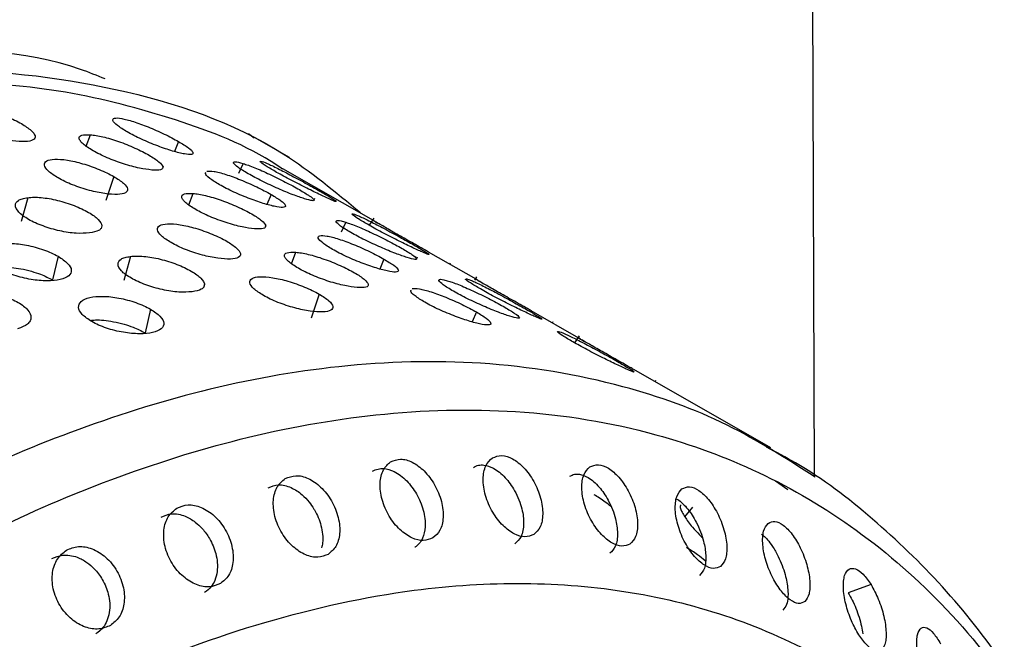
# Model space of a CAD drawing. Units: millimetres. Extents: x 632 to 6665, y 553 to 4560.
# Drawn here: x 4923 to 4947, y 2867 to 2882 of the extents above; entities that cross this region are included whole.
import ezdxf

# ---------------------------------------------------------------- set-up
doc = ezdxf.new("R2010")
doc.units = ezdxf.units.MM

msp = doc.modelspace()

# ---------------------------------------------------------------- linework, layer by layer
for p, q in [((4942.169, 2985.773), (4942.602, 2870.838)), ((4925.047, 2878.8), (4925.15, 2879.075)), ((4927.277, 2878.912), (4927.175, 2878.673)), ((4929.096, 2878.992), (4928.962, 2879.095)), ((4929.948, 2878.531), (4929.108, 2879.012)), ((4926.894, 2878.267), (4926.914, 2878.326)), ((4928.832, 2878.382), (4928.718, 2878.142)), ((4931.972, 2877.01), (4929.792, 2878.258)), ((4925.715, 2878.068), (4925.525, 2877.492)), ((4923.643, 2877.558), (4923.483, 2876.983)), ((4927.522, 2877.383), (4927.625, 2877.659)), ((4929.505, 2877.637), (4929.403, 2877.398)), ((4930.541, 2877.495), (4930.565, 2877.55)), ((4931.983, 2877.066), (4931.873, 2876.893)), ((4929.37, 2876.853), (4929.391, 2876.916)), ((4931.307, 2876.966), (4931.193, 2876.726)), ((4924.373, 2876.146), (4924.241, 2875.577)), ((4926.118, 2876.142), (4925.958, 2875.567)), ((4929.997, 2875.967), (4930.1, 2876.242)), ((4932.227, 2876.079), (4932.125, 2875.84)), ((4933.016, 2876.078), (4933.04, 2876.133)), ((4934.447, 2875.594), (4933.304, 2876.248)), ((4933.815, 2875.955), (4933.835, 2875.992)), ((4934.461, 2875.652), (4934.411, 2875.572)), ((4927.893, 2875.421), (4927.91, 2875.494)), ((4930.665, 2875.235), (4930.475, 2874.659)), ((4926.601, 2874.871), (4926.468, 2874.302)), ((4934.455, 2874.805), (4934.353, 2874.566)), ((4936.922, 2874.177), (4935.779, 2874.831)), ((4936.29, 2874.539), (4936.31, 2874.575)), ((4936.933, 2874.233), (4936.823, 2874.06)), ((4941.552, 2871.528), (4938.254, 2873.415)), ((4938.765, 2873.122), (4938.785, 2873.159)), ((4941.967, 2870.516), (4941.663, 2870.723)), ((4939.484, 2869.865), (4939.676, 2870.099)), ((4943.971, 2868.233), (4943.422, 2868.034))]:
    msp.add_line(p, q)
for points, knots in [([(4944.289, 2988.239), (4944.568, 2987.945), (4945.183, 2987.294), (4946.02, 2985.933), (4946.931, 2984.151), (4947.889, 2981.884), (4948.85, 2979.257), (4949.803, 2976.33), (4950.746, 2973.138), (4951.733, 2969.5), (4952.759, 2965.405), (4953.819, 2960.843), (4955.06, 2955.127), (4956.462, 2948.143), (4958.03, 2939.661), (4959.621, 2930.365), (4961.233, 2920.201), (4963.025, 2908.052), (4964.953, 2893.801), (4966.972, 2877.499), (4968.201, 2866.27), (4968.826, 2860.562)], [0, 0, 0, 0, 0.011445, 0.025284, 0.042448, 0.063304, 0.087198, 0.111428, 0.138047, 0.167069, 0.20098, 0.237453, 0.276498, 0.336745, 0.40161, 0.473884, 0.551219, 0.634328, 0.750203, 0.872998, 1, 1, 1, 1]), ([(4942.716, 2986.046), (4942.843, 2985.302), (4943.154, 2983.477), (4943.51, 2980.092), (4943.866, 2976.247), (4944.192, 2972.111), (4944.496, 2967.884), (4944.811, 2963.113), (4945.135, 2957.799), (4945.489, 2951.58), (4945.872, 2944.345), (4946.283, 2935.981), (4946.709, 2926.742), (4947.139, 2916.752), (4947.537, 2906.896), (4947.906, 2897.23), (4948.237, 2888.123), (4948.562, 2878.709), (4948.839, 2870.352), (4949.006, 2864.969), (4949.071, 2862.841)], [0, 0, 0, 0, 0.019542, 0.047903, 0.085114, 0.115516, 0.150237, 0.189278, 0.232639, 0.280323, 0.34113, 0.408895, 0.483619, 0.565301, 0.650836, 0.721956, 0.798738, 0.870543, 0.948824, 1, 1, 1, 1]), ([(4925.51, 2880.421), (4925.312, 2880.501), (4923.794, 2881.113), (4920.504, 2881.218), (4915.829, 2880.672), (4911.069, 2879.148), (4907.91, 2877.449), (4906.369, 2876.62)], [0, 0, 0, 0, 0.037802, 0.290828, 0.537225, 0.774304, 1, 1, 1, 1]), ([(4907.209, 2876.139), (4908.751, 2876.969), (4911.911, 2878.672), (4916.661, 2880.173), (4921.38, 2880.808), (4925.835, 2880.316), (4929.339, 2879.127), (4931.058, 2877.699), (4931.661, 2877.199)], [0, 0, 0, 0, 0.166304, 0.340995, 0.522553, 0.708995, 0.897979, 1, 1, 1, 1]), ([(4929.785, 2878.246), (4929.739, 2878.277), (4928.958, 2878.814), (4927.219, 2879.475), (4924.6, 2880.173), (4921.797, 2880.402), (4918.605, 2880.207), (4915.017, 2879.429), (4911.102, 2878.009), (4908.496, 2876.584), (4907.212, 2875.883)], [0, 0, 0, 0, 0.008145, 0.13846, 0.268791, 0.396391, 0.524006, 0.687228, 0.846002, 1, 1, 1, 1]), ([(4922.144, 2879.309), (4922.058, 2879.364), (4921.886, 2879.475), (4921.794, 2879.624), (4921.847, 2879.729), (4922.045, 2879.773), (4922.355, 2879.749), (4922.676, 2879.675), (4922.94, 2879.59), (4923.14, 2879.513), (4923.328, 2879.43), (4923.434, 2879.372), (4923.488, 2879.343)], [0, 0, 0, 0, 0.123284, 0.246312, 0.369824, 0.49261, 0.616374, 0.738955, 0.804214, 0.869447, 0.934728, 1, 1, 1, 1]), ([(4926.035, 2879.146), (4925.949, 2879.199), (4925.775, 2879.306), (4925.672, 2879.425), (4925.709, 2879.486), (4925.887, 2879.479), (4926.178, 2879.403), (4926.484, 2879.291), (4926.739, 2879.183), (4926.933, 2879.093), (4927.118, 2879.001), (4927.224, 2878.942), (4927.277, 2878.912)], [0, 0, 0, 0, 0.123279, 0.246307, 0.369822, 0.492606, 0.61637, 0.738947, 0.804218, 0.869442, 0.934723, 1, 1, 1, 1]), ([(4923.488, 2879.343), (4923.574, 2879.288), (4923.746, 2879.178), (4923.841, 2879.039), (4923.792, 2878.943), (4923.595, 2878.902), (4923.283, 2878.923), (4922.961, 2878.99), (4922.694, 2879.069), (4922.493, 2879.142), (4922.304, 2879.222), (4922.198, 2879.28), (4922.144, 2879.309)], [0, 0, 0, 0, 0.123287, 0.246309, 0.369824, 0.492608, 0.61637, 0.738951, 0.804237, 0.869443, 0.934737, 1, 1, 1, 1]), ([(4927.277, 2878.912), (4927.364, 2878.859), (4927.538, 2878.754), (4927.645, 2878.644), (4927.612, 2878.591), (4927.435, 2878.603), (4927.143, 2878.675), (4926.835, 2878.78), (4926.576, 2878.883), (4926.381, 2878.968), (4926.195, 2879.058), (4926.088, 2879.116), (4926.035, 2879.146)], [0, 0, 0, 0, 0.123282, 0.246311, 0.369822, 0.492606, 0.616366, 0.738949, 0.80423, 0.869439, 0.934731, 1, 1, 1, 1]), ([(4925.214, 2878.69), (4925.167, 2878.719), (4925.073, 2878.775), (4924.971, 2878.855), (4924.903, 2878.928), (4924.874, 2878.989), (4924.886, 2879.036), (4924.95, 2879.08), (4925.07, 2879.077), (4925.15, 2879.075)], [0, 0, 0, 0, 0.124597, 0.249228, 0.374499, 0.499857, 0.625402, 0.750975, 1, 1, 1, 1]), ([(4925.15, 2879.075), (4925.194, 2879.071), (4925.283, 2879.063), (4925.451, 2879.028), (4925.634, 2878.979), (4925.831, 2878.915), (4926.03, 2878.84), (4926.226, 2878.757), (4926.408, 2878.67), (4926.622, 2878.554), (4926.825, 2878.418), (4926.908, 2878.313), (4926.895, 2878.257), (4926.832, 2878.219), (4926.713, 2878.223), (4926.634, 2878.226)], [0, 0, 0, 0, 0.062627, 0.12525, 0.188261, 0.251215, 0.314394, 0.377471, 0.440568, 0.503605, 0.627001, 0.750445, 0.812743, 0.875541, 1, 1, 1, 1]), ([(4926.634, 2878.226), (4926.539, 2878.237), (4926.397, 2878.253), (4926.148, 2878.314), (4925.952, 2878.373), (4925.751, 2878.442), (4925.556, 2878.521), (4925.371, 2878.604), (4925.266, 2878.662), (4925.214, 2878.69)], [0, 0, 0, 0, 0.2478889, 0.3732372, 0.4984595, 0.6241315, 0.7496187, 0.8748636, 1, 1, 1, 1]), ([(4924.372, 2878.034), (4924.286, 2878.089), (4924.114, 2878.2), (4924.022, 2878.349), (4924.074, 2878.454), (4924.272, 2878.498), (4924.583, 2878.474), (4924.903, 2878.4), (4925.168, 2878.315), (4925.367, 2878.238), (4925.556, 2878.155), (4925.662, 2878.097), (4925.715, 2878.068)], [0, 0, 0, 0, 0.123283, 0.246311, 0.369827, 0.49261, 0.616369, 0.738949, 0.804216, 0.869448, 0.93472, 1, 1, 1, 1]), ([(4928.954, 2878.136), (4928.906, 2878.164), (4928.809, 2878.221), (4928.67, 2878.316), (4928.578, 2878.403), (4928.615, 2878.431), (4928.714, 2878.418), (4928.792, 2878.394), (4928.832, 2878.382)], [0, 0, 0, 0, 0.127805, 0.255656, 0.500259, 0.744797, 0.872417, 1, 1, 1, 1]), ([(4929.602, 2878.192), (4929.515, 2878.243), (4929.343, 2878.345), (4929.23, 2878.427), (4929.247, 2878.431), (4929.252, 2878.432)], [0, 0, 0, 0, 0.407633, 0.81442, 1, 1, 1, 1]), ([(4929.262, 2878.442), (4929.303, 2878.428), (4929.387, 2878.4), (4929.661, 2878.268), (4929.947, 2878.12), (4930.191, 2877.989), (4930.379, 2877.886), (4930.56, 2877.786), (4930.665, 2877.726), (4930.718, 2877.696)], [0, 0, 0, 0, 0.19484, 0.391231, 0.585747, 0.689325, 0.792816, 0.896419, 1, 1, 1, 1]), ([(4927.96, 2878.2), (4928.009, 2878.202), (4928.108, 2878.207), (4928.407, 2878.127), (4928.711, 2878.016), (4928.967, 2877.908), (4929.161, 2877.818), (4929.346, 2877.726), (4929.452, 2877.667), (4929.505, 2877.637)], [0, 0, 0, 0, 0.1948384, 0.3912344, 0.5857546, 0.6893226, 0.7928247, 0.8964285, 1, 1, 1, 1]), ([(4928.832, 2878.382), (4928.872, 2878.369), (4928.954, 2878.343), (4929.11, 2878.283), (4929.283, 2878.209), (4929.47, 2878.124), (4929.662, 2878.031), (4929.852, 2877.936), (4930.031, 2877.841), (4930.244, 2877.722), (4930.451, 2877.595), (4930.545, 2877.516), (4930.543, 2877.488), (4930.494, 2877.482), (4930.387, 2877.513), (4930.316, 2877.533)], [0, 0, 0, 0, 0.062627, 0.125247, 0.188263, 0.25121, 0.314397, 0.377468, 0.440572, 0.503598, 0.626998, 0.750443, 0.812743, 0.875542, 1, 1, 1, 1]), ([(4931.075, 2877.47), (4931.076, 2877.466), (4931.081, 2877.455), (4930.935, 2877.517), (4930.672, 2877.638), (4930.379, 2877.781), (4930.132, 2877.906), (4929.942, 2878.005), (4929.76, 2878.103), (4929.654, 2878.162), (4929.602, 2878.192)], [0, 0, 0, 0, 0.096608, 0.272626, 0.450041, 0.625776, 0.719352, 0.812839, 0.906438, 1, 1, 1, 1]), ([(4925.715, 2878.068), (4925.801, 2878.013), (4925.974, 2877.904), (4926.069, 2877.764), (4926.019, 2877.668), (4925.823, 2877.628), (4925.511, 2877.648), (4925.188, 2877.715), (4924.922, 2877.794), (4924.721, 2877.867), (4924.532, 2877.948), (4924.425, 2878.005), (4924.372, 2878.034)], [0, 0, 0, 0, 0.12328, 0.246311, 0.369826, 0.492611, 0.616372, 0.738955, 0.804235, 0.869451, 0.934736, 1, 1, 1, 1]), ([(4928.263, 2877.871), (4928.178, 2877.924), (4928.008, 2878.029), (4927.905, 2878.134), (4927.931, 2878.159), (4927.939, 2878.166)], [0, 0, 0, 0, 0.411377, 0.821889, 1, 1, 1, 1]), ([(4930.316, 2877.533), (4930.229, 2877.562), (4930.098, 2877.605), (4929.863, 2877.698), (4929.675, 2877.778), (4929.482, 2877.865), (4929.292, 2877.956), (4929.11, 2878.049), (4929.006, 2878.107), (4928.954, 2878.136)], [0, 0, 0, 0, 0.247889, 0.373228, 0.498455, 0.624119, 0.74961, 0.874853, 1, 1, 1, 1]), ([(4929.505, 2877.637), (4929.592, 2877.584), (4929.766, 2877.479), (4929.873, 2877.369), (4929.84, 2877.317), (4929.663, 2877.328), (4929.371, 2877.401), (4929.062, 2877.505), (4928.804, 2877.608), (4928.608, 2877.694), (4928.422, 2877.783), (4928.316, 2877.842), (4928.263, 2877.871)], [0, 0, 0, 0, 0.123283, 0.246312, 0.369826, 0.492611, 0.616375, 0.738956, 0.80423, 0.869447, 0.934731, 1, 1, 1, 1]), ([(4923.662, 2877.034), (4923.614, 2877.064), (4923.518, 2877.123), (4923.388, 2877.241), (4923.315, 2877.379), (4923.38, 2877.483), (4923.504, 2877.539), (4923.596, 2877.552), (4923.643, 2877.558)], [0, 0, 0, 0, 0.1277912, 0.2556527, 0.500261, 0.7447975, 0.8724234, 1, 1, 1, 1]), ([(4923.643, 2877.558), (4923.69, 2877.563), (4923.785, 2877.573), (4923.961, 2877.564), (4924.153, 2877.539), (4924.357, 2877.497), (4924.563, 2877.439), (4924.762, 2877.369), (4924.948, 2877.29), (4925.163, 2877.178), (4925.363, 2877.033), (4925.437, 2876.902), (4925.413, 2876.818), (4925.34, 2876.748), (4925.212, 2876.724), (4925.127, 2876.709)], [0, 0, 0, 0, 0.062627, 0.125251, 0.188259, 0.251215, 0.31439, 0.377475, 0.440573, 0.503604, 0.626996, 0.750445, 0.812744, 0.875541, 1, 1, 1, 1]), ([(4927.689, 2877.274), (4927.642, 2877.302), (4927.548, 2877.359), (4927.446, 2877.439), (4927.378, 2877.511), (4927.349, 2877.573), (4927.361, 2877.62), (4927.425, 2877.664), (4927.545, 2877.661), (4927.625, 2877.659)], [0, 0, 0, 0, 0.1245806, 0.2492132, 0.3744851, 0.4998441, 0.6254009, 0.7509751, 1, 1, 1, 1]), ([(4927.625, 2877.659), (4927.669, 2877.655), (4927.758, 2877.647), (4927.926, 2877.612), (4928.109, 2877.562), (4928.306, 2877.498), (4928.505, 2877.423), (4928.701, 2877.34), (4928.883, 2877.253), (4929.098, 2877.138), (4929.3, 2877.002), (4929.383, 2876.897), (4929.37, 2876.841), (4929.307, 2876.803), (4929.188, 2876.807), (4929.109, 2876.809)], [0, 0, 0, 0, 0.062626, 0.12525, 0.188264, 0.251213, 0.314392, 0.377477, 0.440573, 0.503601, 0.626997, 0.750449, 0.812747, 0.875541, 1, 1, 1, 1]), ([(4930.718, 2877.696), (4930.808, 2877.644), (4930.987, 2877.54), (4931.05, 2877.496), (4931.081, 2877.475)], [0, 0, 0, 0, 0.500493, 1, 1, 1, 1]), ([(4929.109, 2876.809), (4929.014, 2876.82), (4928.872, 2876.836), (4928.624, 2876.898), (4928.427, 2876.956), (4928.226, 2877.026), (4928.031, 2877.104), (4927.846, 2877.188), (4927.742, 2877.245), (4927.689, 2877.274)], [0, 0, 0, 0, 0.247884, 0.373239, 0.498449, 0.624134, 0.749604, 0.874847, 1, 1, 1, 1]), ([(4925.127, 2876.709), (4925.026, 2876.702), (4924.875, 2876.691), (4924.616, 2876.72), (4924.413, 2876.757), (4924.207, 2876.809), (4924.007, 2876.875), (4923.82, 2876.95), (4923.715, 2877.006), (4923.662, 2877.034)], [0, 0, 0, 0, 0.247883, 0.373239, 0.498446, 0.624143, 0.749611, 0.874857, 1, 1, 1, 1]), ([(4931.429, 2876.719), (4931.381, 2876.748), (4931.284, 2876.805), (4931.145, 2876.9), (4931.053, 2876.987), (4931.091, 2877.015), (4931.189, 2877.001), (4931.267, 2876.978), (4931.307, 2876.966)], [0, 0, 0, 0, 0.1278048, 0.2556531, 0.500269, 0.7447951, 0.872424, 1, 1, 1, 1]), ([(4931.829, 2876.918), (4931.742, 2876.969), (4931.567, 2877.072), (4931.45, 2877.161), (4931.466, 2877.18), (4931.621, 2877.121), (4931.887, 2876.995), (4932.175, 2876.846), (4932.419, 2876.714), (4932.607, 2876.611), (4932.787, 2876.511), (4932.893, 2876.451), (4932.946, 2876.421)], [0, 0, 0, 0, 0.123281, 0.246309, 0.36982, 0.492604, 0.616367, 0.738948, 0.80422, 0.869446, 0.934726, 1, 1, 1, 1]), ([(4932.334, 2876.798), (4932.287, 2876.825), (4932.191, 2876.88), (4932.082, 2876.943), (4932.002, 2876.991), (4931.958, 2877.017), (4931.949, 2877.023), (4931.984, 2877.003), (4932.079, 2876.947), (4932.142, 2876.91)], [0, 0, 0, 0, 0.124593, 0.249209, 0.374506, 0.49984, 0.625404, 0.750973, 1, 1, 1, 1]), ([(4927.095, 2876.476), (4927.009, 2876.531), (4926.837, 2876.642), (4926.744, 2876.791), (4926.797, 2876.896), (4926.995, 2876.94), (4927.306, 2876.916), (4927.626, 2876.842), (4927.89, 2876.757), (4928.09, 2876.68), (4928.278, 2876.597), (4928.385, 2876.539), (4928.438, 2876.51)], [0, 0, 0, 0, 0.123284, 0.2463127, 0.3698272, 0.492611, 0.6163741, 0.7389552, 0.8042155, 0.8694479, 0.9347286, 1, 1, 1, 1]), ([(4931.307, 2876.966), (4931.347, 2876.953), (4931.429, 2876.927), (4931.585, 2876.866), (4931.758, 2876.793), (4931.945, 2876.707), (4932.137, 2876.615), (4932.327, 2876.519), (4932.506, 2876.424), (4932.719, 2876.306), (4932.926, 2876.178), (4933.02, 2876.099), (4933.018, 2876.071), (4932.969, 2876.066), (4932.862, 2876.096), (4932.791, 2876.117)], [0, 0, 0, 0, 0.062626, 0.125252, 0.188261, 0.251216, 0.314394, 0.377473, 0.440569, 0.503604, 0.626995, 0.750448, 0.812743, 0.875542, 1, 1, 1, 1]), ([(4932.946, 2876.421), (4933.034, 2876.37), (4933.209, 2876.268), (4933.331, 2876.188), (4933.319, 2876.178), (4933.166, 2876.24), (4932.898, 2876.364), (4932.607, 2876.506), (4932.36, 2876.631), (4932.17, 2876.73), (4931.988, 2876.828), (4931.882, 2876.888), (4931.829, 2876.918)], [0, 0, 0, 0, 0.123283, 0.246309, 0.369825, 0.492607, 0.616369, 0.738948, 0.804223, 0.869443, 0.934726, 1, 1, 1, 1]), ([(4933.304, 2876.248), (4933.273, 2876.265), (4933.189, 2876.313), (4933.034, 2876.401), (4932.851, 2876.505), (4932.667, 2876.609), (4932.49, 2876.709), (4932.386, 2876.769), (4932.334, 2876.798)], [0, 0, 0, 0, 0.104347, 0.283301, 0.462869, 0.642182, 0.821151, 1, 1, 1, 1]), ([(4930.985, 2876.313), (4930.899, 2876.367), (4930.725, 2876.474), (4930.622, 2876.592), (4930.659, 2876.653), (4930.837, 2876.646), (4931.128, 2876.57), (4931.434, 2876.458), (4931.689, 2876.35), (4931.883, 2876.26), (4932.068, 2876.168), (4932.174, 2876.109), (4932.227, 2876.079)], [0, 0, 0, 0, 0.123287, 0.246307, 0.369823, 0.492605, 0.616366, 0.738947, 0.804218, 0.869444, 0.934723, 1, 1, 1, 1]), ([(4932.791, 2876.117), (4932.704, 2876.145), (4932.573, 2876.188), (4932.338, 2876.282), (4932.15, 2876.362), (4931.957, 2876.449), (4931.767, 2876.54), (4931.585, 2876.632), (4931.481, 2876.69), (4931.429, 2876.719)], [0, 0, 0, 0, 0.247888, 0.373236, 0.498454, 0.624132, 0.749608, 0.874852, 1, 1, 1, 1]), ([(4922.955, 2875.845), (4922.869, 2875.903), (4922.698, 2876.018), (4922.614, 2876.196), (4922.678, 2876.344), (4922.891, 2876.44), (4923.216, 2876.468), (4923.547, 2876.431), (4923.819, 2876.369), (4924.022, 2876.306), (4924.213, 2876.231), (4924.32, 2876.175), (4924.373, 2876.146)], [0, 0, 0, 0, 0.12328, 0.246308, 0.369827, 0.49261, 0.616372, 0.738954, 0.804217, 0.86945, 0.934724, 1, 1, 1, 1]), ([(4928.438, 2876.51), (4928.524, 2876.455), (4928.696, 2876.346), (4928.791, 2876.206), (4928.742, 2876.11), (4928.545, 2876.07), (4928.233, 2876.09), (4927.911, 2876.157), (4927.644, 2876.236), (4927.444, 2876.309), (4927.254, 2876.39), (4927.148, 2876.447), (4927.095, 2876.476)], [0, 0, 0, 0, 0.123288, 0.24631, 0.369826, 0.49261, 0.616373, 0.738951, 0.804236, 0.869443, 0.934737, 1, 1, 1, 1]), ([(4932.227, 2876.079), (4932.314, 2876.026), (4932.488, 2875.921), (4932.595, 2875.811), (4932.562, 2875.759), (4932.386, 2875.77), (4932.093, 2875.843), (4931.785, 2875.947), (4931.527, 2876.05), (4931.331, 2876.136), (4931.145, 2876.225), (4931.039, 2876.284), (4930.985, 2876.313)], [0, 0, 0, 0, 0.123283, 0.246305, 0.369821, 0.492606, 0.616366, 0.73895, 0.80423, 0.869447, 0.934731, 1, 1, 1, 1]), ([(4924.373, 2876.146), (4924.459, 2876.089), (4924.63, 2875.976), (4924.716, 2875.806), (4924.654, 2875.667), (4924.442, 2875.575), (4924.116, 2875.544), (4923.784, 2875.573), (4923.511, 2875.629), (4923.307, 2875.688), (4923.115, 2875.76), (4923.008, 2875.817), (4922.955, 2875.845)], [0, 0, 0, 0, 0.1232839, 0.2463127, 0.3698265, 0.4926105, 0.6163699, 0.7389552, 0.8042398, 0.8694465, 0.934742, 1, 1, 1, 1]), ([(4926.138, 2875.618), (4926.09, 2875.647), (4925.993, 2875.706), (4925.863, 2875.824), (4925.79, 2875.963), (4925.855, 2876.067), (4925.979, 2876.122), (4926.072, 2876.135), (4926.118, 2876.142)], [0, 0, 0, 0, 0.127809, 0.255653, 0.500261, 0.744798, 0.872423, 1, 1, 1, 1]), ([(4926.118, 2876.142), (4926.165, 2876.147), (4926.26, 2876.157), (4926.437, 2876.148), (4926.628, 2876.123), (4926.832, 2876.08), (4927.038, 2876.023), (4927.237, 2875.953), (4927.423, 2875.874), (4927.638, 2875.762), (4927.838, 2875.616), (4927.912, 2875.485), (4927.888, 2875.401), (4927.815, 2875.331), (4927.687, 2875.308), (4927.602, 2875.293)], [0, 0, 0, 0, 0.0626261, 0.1252519, 0.1882601, 0.2512104, 0.3143857, 0.3774701, 0.4405678, 0.503599, 0.6269989, 0.7504477, 0.8127467, 0.875543, 1, 1, 1, 1]), ([(4930.164, 2875.858), (4930.117, 2875.886), (4930.023, 2875.942), (4929.921, 2876.022), (4929.853, 2876.095), (4929.824, 2876.156), (4929.836, 2876.204), (4929.9, 2876.247), (4930.02, 2876.244), (4930.1, 2876.242)], [0, 0, 0, 0, 0.124597, 0.249229, 0.374501, 0.499857, 0.625401, 0.750974, 1, 1, 1, 1]), ([(4930.1, 2876.242), (4930.144, 2876.238), (4930.233, 2876.23), (4930.401, 2876.195), (4930.585, 2876.146), (4930.781, 2876.082), (4930.981, 2876.007), (4931.176, 2875.924), (4931.359, 2875.837), (4931.573, 2875.722), (4931.775, 2875.585), (4931.858, 2875.48), (4931.845, 2875.424), (4931.782, 2875.387), (4931.663, 2875.391), (4931.584, 2875.393)], [0, 0, 0, 0, 0.062629, 0.125253, 0.188261, 0.251215, 0.314395, 0.377472, 0.440568, 0.503597, 0.626993, 0.750443, 0.812741, 0.875541, 1, 1, 1, 1]), ([(4922.917, 2875.874), (4922.96, 2875.88), (4923.055, 2875.893), (4923.251, 2875.88), (4923.484, 2875.848), (4923.726, 2875.79), (4923.995, 2875.702), (4924.148, 2875.624), (4924.241, 2875.577)], [0, 0, 0, 0, 0.114735, 0.260912, 0.423692, 0.602363, 0.758853, 1, 1, 1, 1]), ([(4931.584, 2875.393), (4931.489, 2875.404), (4931.347, 2875.42), (4931.099, 2875.482), (4930.902, 2875.54), (4930.701, 2875.61), (4930.506, 2875.688), (4930.321, 2875.772), (4930.217, 2875.829), (4930.164, 2875.858)], [0, 0, 0, 0, 0.247889, 0.373238, 0.49846, 0.624132, 0.749618, 0.874863, 1, 1, 1, 1]), ([(4927.602, 2875.293), (4927.501, 2875.285), (4927.35, 2875.274), (4927.091, 2875.304), (4926.888, 2875.341), (4926.682, 2875.393), (4926.482, 2875.458), (4926.295, 2875.534), (4926.19, 2875.59), (4926.138, 2875.618)], [0, 0, 0, 0, 0.247887, 0.373245, 0.498454, 0.62414, 0.749623, 0.874873, 1, 1, 1, 1]), ([(4929.322, 2875.201), (4929.236, 2875.257), (4929.064, 2875.368), (4928.972, 2875.516), (4929.024, 2875.621), (4929.223, 2875.665), (4929.533, 2875.641), (4929.853, 2875.567), (4930.118, 2875.482), (4930.317, 2875.406), (4930.506, 2875.322), (4930.612, 2875.264), (4930.665, 2875.235)], [0, 0, 0, 0, 0.123284, 0.246304, 0.369821, 0.492605, 0.616366, 0.738948, 0.804214, 0.869438, 0.93472, 1, 1, 1, 1]), ([(4933.904, 2875.303), (4933.856, 2875.332), (4933.759, 2875.388), (4933.62, 2875.484), (4933.528, 2875.571), (4933.566, 2875.599), (4933.664, 2875.585), (4933.742, 2875.561), (4933.782, 2875.55)], [0, 0, 0, 0, 0.127806, 0.255655, 0.500259, 0.744796, 0.872422, 1, 1, 1, 1]), ([(4934.552, 2875.36), (4934.466, 2875.41), (4934.294, 2875.512), (4934.18, 2875.594), (4934.197, 2875.598), (4934.202, 2875.599)], [0, 0, 0, 0, 0.407654, 0.814433, 1, 1, 1, 1]), ([(4934.212, 2875.609), (4934.254, 2875.595), (4934.337, 2875.567), (4934.611, 2875.436), (4934.897, 2875.288), (4935.142, 2875.156), (4935.329, 2875.053), (4935.51, 2874.953), (4935.616, 2874.893), (4935.668, 2874.863)], [0, 0, 0, 0, 0.194841, 0.391236, 0.585761, 0.689339, 0.792829, 0.896433, 1, 1, 1, 1]), ([(4934.809, 2875.382), (4934.762, 2875.409), (4934.667, 2875.464), (4934.557, 2875.527), (4934.477, 2875.574), (4934.433, 2875.601), (4934.424, 2875.607), (4934.46, 2875.587), (4934.554, 2875.531), (4934.617, 2875.493)], [0, 0, 0, 0, 0.12461, 0.249225, 0.374505, 0.499852, 0.625415, 0.750981, 1, 1, 1, 1]), ([(4932.91, 2875.367), (4932.96, 2875.37), (4933.059, 2875.374), (4933.358, 2875.295), (4933.661, 2875.184), (4933.917, 2875.075), (4934.111, 2874.985), (4934.296, 2874.893), (4934.402, 2874.834), (4934.455, 2874.805)], [0, 0, 0, 0, 0.194842, 0.391237, 0.585757, 0.689322, 0.792824, 0.896415, 1, 1, 1, 1]), ([(4933.782, 2875.55), (4933.822, 2875.537), (4933.904, 2875.511), (4934.06, 2875.45), (4934.233, 2875.376), (4934.42, 2875.291), (4934.612, 2875.199), (4934.802, 2875.103), (4934.981, 2875.008), (4935.194, 2874.889), (4935.401, 2874.762), (4935.495, 2874.683), (4935.494, 2874.655), (4935.444, 2874.649), (4935.337, 2874.68), (4935.266, 2874.7)], [0, 0, 0, 0, 0.062626, 0.125252, 0.188267, 0.251214, 0.314399, 0.377471, 0.440575, 0.5036, 0.626992, 0.750443, 0.812737, 0.875543, 1, 1, 1, 1]), ([(4935.668, 2874.863), (4935.756, 2874.812), (4935.932, 2874.71), (4936.054, 2874.63), (4936.041, 2874.62), (4935.889, 2874.682), (4935.621, 2874.806), (4935.33, 2874.948), (4935.082, 2875.073), (4934.892, 2875.172), (4934.71, 2875.27), (4934.605, 2875.33), (4934.552, 2875.36)], [0, 0, 0, 0, 0.123285, 0.246311, 0.369829, 0.492613, 0.616374, 0.738953, 0.804231, 0.869452, 0.934734, 1, 1, 1, 1]), ([(4935.779, 2874.831), (4935.748, 2874.849), (4935.664, 2874.897), (4935.51, 2874.985), (4935.326, 2875.089), (4935.142, 2875.193), (4934.965, 2875.293), (4934.861, 2875.352), (4934.809, 2875.382)], [0, 0, 0, 0, 0.104356, 0.283297, 0.462862, 0.642203, 0.821174, 1, 1, 1, 1]), ([(4921.913, 2875.25), (4921.963, 2875.264), (4922.062, 2875.291), (4922.244, 2875.309), (4922.442, 2875.308), (4922.651, 2875.286), (4922.861, 2875.246), (4923.063, 2875.189), (4923.251, 2875.118), (4923.467, 2875.01), (4923.664, 2874.854), (4923.732, 2874.698), (4923.702, 2874.586), (4923.62, 2874.484), (4923.486, 2874.434), (4923.397, 2874.401)], [0, 0, 0, 0, 0.062627, 0.1252522, 0.1882581, 0.2512116, 0.3143819, 0.3774681, 0.4405667, 0.5036014, 0.6269953, 0.7504474, 0.812748, 0.8755425, 1, 1, 1, 1]), ([(4925.182, 2874.571), (4925.097, 2874.628), (4924.926, 2874.743), (4924.842, 2874.921), (4924.906, 2875.069), (4925.118, 2875.165), (4925.444, 2875.193), (4925.775, 2875.157), (4926.046, 2875.095), (4926.25, 2875.032), (4926.441, 2874.957), (4926.547, 2874.9), (4926.601, 2874.871)], [0, 0, 0, 0, 0.1232794, 0.2463068, 0.3698197, 0.492604, 0.616366, 0.7389456, 0.8042079, 0.8694416, 0.9347158, 1, 1, 1, 1]), ([(4930.665, 2875.235), (4930.752, 2875.18), (4930.924, 2875.071), (4931.019, 2874.931), (4930.969, 2874.835), (4930.773, 2874.795), (4930.461, 2874.815), (4930.139, 2874.883), (4929.872, 2874.962), (4929.671, 2875.034), (4929.482, 2875.115), (4929.375, 2875.172), (4929.322, 2875.201)], [0, 0, 0, 0, 0.123279, 0.246309, 0.36982, 0.492605, 0.616367, 0.738949, 0.804236, 0.869442, 0.934727, 1, 1, 1, 1]), ([(4933.213, 2875.038), (4933.128, 2875.091), (4932.958, 2875.197), (4932.855, 2875.301), (4932.881, 2875.326), (4932.889, 2875.333)], [0, 0, 0, 0, 0.411363, 0.821889, 1, 1, 1, 1]), ([(4935.266, 2874.7), (4935.179, 2874.729), (4935.048, 2874.772), (4934.813, 2874.866), (4934.625, 2874.945), (4934.432, 2875.032), (4934.242, 2875.124), (4934.06, 2875.216), (4933.956, 2875.274), (4933.904, 2875.303)], [0, 0, 0, 0, 0.2478839, 0.3732278, 0.4984554, 0.6241195, 0.7496103, 0.8748525, 1, 1, 1, 1]), ([(4926.601, 2874.871), (4926.686, 2874.815), (4926.857, 2874.701), (4926.944, 2874.531), (4926.882, 2874.392), (4926.67, 2874.3), (4926.344, 2874.269), (4926.011, 2874.299), (4925.738, 2874.354), (4925.534, 2874.414), (4925.343, 2874.486), (4925.236, 2874.542), (4925.182, 2874.571)], [0, 0, 0, 0, 0.123283, 0.246304, 0.369823, 0.492607, 0.616369, 0.738949, 0.80424, 0.869446, 0.934733, 1, 1, 1, 1]), ([(4934.455, 2874.805), (4934.542, 2874.752), (4934.716, 2874.646), (4934.823, 2874.537), (4934.79, 2874.484), (4934.613, 2874.495), (4934.321, 2874.568), (4934.012, 2874.673), (4933.754, 2874.775), (4933.558, 2874.861), (4933.372, 2874.95), (4933.266, 2875.009), (4933.213, 2875.038)], [0, 0, 0, 0, 0.123281, 0.24631, 0.369826, 0.492608, 0.616369, 0.73895, 0.80423, 0.869439, 0.934731, 1, 1, 1, 1]), ([(4925.145, 2874.599), (4925.187, 2874.605), (4925.283, 2874.618), (4925.479, 2874.605), (4925.711, 2874.573), (4925.953, 2874.515), (4926.223, 2874.427), (4926.376, 2874.349), (4926.468, 2874.302)], [0, 0, 0, 0, 0.1147374, 0.2609094, 0.423678, 0.6023454, 0.758836, 1, 1, 1, 1]), ([(4936.779, 2874.085), (4936.692, 2874.136), (4936.517, 2874.24), (4936.4, 2874.328), (4936.416, 2874.347), (4936.571, 2874.289), (4936.837, 2874.162), (4937.125, 2874.013), (4937.369, 2873.882), (4937.557, 2873.779), (4937.738, 2873.678), (4937.843, 2873.618), (4937.896, 2873.588)], [0, 0, 0, 0, 0.1232817, 0.2463074, 0.3698235, 0.4926083, 0.6163681, 0.7389478, 0.80422, 0.869446, 0.9347258, 1, 1, 1, 1]), ([(4937.284, 2873.965), (4937.237, 2873.993), (4937.142, 2874.047), (4937.032, 2874.111), (4936.952, 2874.158), (4936.908, 2874.185), (4936.9, 2874.19), (4936.935, 2874.17), (4937.029, 2874.114), (4937.092, 2874.077)], [0, 0, 0, 0, 0.124592, 0.249224, 0.374504, 0.49985, 0.625408, 0.750975, 1, 1, 1, 1]), ([(4938.253, 2873.363), (4938.254, 2873.359), (4938.258, 2873.348), (4938.112, 2873.409), (4937.85, 2873.53), (4937.557, 2873.673), (4937.31, 2873.798), (4937.12, 2873.897), (4936.938, 2873.995), (4936.832, 2874.055), (4936.779, 2874.085)], [0, 0, 0, 0, 0.096608, 0.272626, 0.450042, 0.625776, 0.719342, 0.812839, 0.906425, 1, 1, 1, 1]), ([(4938.254, 2873.415), (4938.223, 2873.433), (4938.139, 2873.481), (4937.985, 2873.568), (4937.801, 2873.672), (4937.617, 2873.776), (4937.44, 2873.877), (4937.336, 2873.936), (4937.284, 2873.965)], [0, 0, 0, 0, 0.104366, 0.283305, 0.462867, 0.642206, 0.821152, 1, 1, 1, 1]), ([(4942.619, 2870.825), (4941.927, 2871.269), (4940.49, 2872.191), (4937.801, 2873.144), (4934.682, 2873.669), (4931.253, 2873.584), (4927.927, 2872.988), (4924.762, 2871.99), (4921.795, 2870.728), (4919.887, 2869.663), (4918.973, 2869.153)], [0, 0, 0, 0, 0.1131351, 0.2349704, 0.3881303, 0.5306087, 0.662567, 0.7844023, 0.8966666, 1, 1, 1, 1]), ([(4937.896, 2873.588), (4937.986, 2873.536), (4938.165, 2873.432), (4938.228, 2873.389), (4938.259, 2873.367)], [0, 0, 0, 0, 0.500523, 1, 1, 1, 1]), ([(4920.028, 2868.051), (4920.93, 2868.554), (4922.812, 2869.604), (4925.738, 2870.849), (4928.859, 2871.833), (4932.14, 2872.421), (4935.52, 2872.503), (4938.602, 2871.995), (4941.333, 2870.988), (4943.692, 2869.595), (4945.867, 2867.689), (4947.778, 2865.241), (4949.391, 2862.294), (4950.122, 2859.945), (4950.49, 2858.761)], [0, 0, 0, 0, 0.065787, 0.13726, 0.214827, 0.298838, 0.389547, 0.487056, 0.564622, 0.645823, 0.73042, 0.818072, 0.908331, 1, 1, 1, 1]), ([(4950.397, 2859.22), (4950.134, 2860.081), (4949.605, 2861.814), (4948.52, 2864.168), (4947.228, 2866.317), (4945.73, 2868.219), (4944.033, 2869.84), (4942.6, 2870.95), (4941.686, 2871.422), (4941.453, 2871.543)], [0, 0, 0, 0, 0.15858, 0.318857, 0.478038, 0.635786, 0.791965, 0.946743, 1, 1, 1, 1]), ([(4934.844, 2871.287), (4934.916, 2871.316), (4935.059, 2871.373), (4935.332, 2871.284), (4935.561, 2871.103), (4935.728, 2870.901), (4935.842, 2870.721), (4935.937, 2870.525), (4936.007, 2870.32), (4936.049, 2870.118), (4936.063, 2869.871), (4936.015, 2869.605), (4935.898, 2869.495), (4935.841, 2869.442)], [0, 0, 0, 0, 0.118608, 0.237984, 0.360761, 0.425085, 0.489475, 0.556113, 0.622613, 0.688867, 0.75485, 0.880861, 1, 1, 1, 1]), ([(4933.41, 2869.359), (4933.335, 2869.329), (4933.185, 2869.269), (4932.897, 2869.344), (4932.653, 2869.511), (4932.473, 2869.706), (4932.351, 2869.882), (4932.249, 2870.078), (4932.177, 2870.284), (4932.136, 2870.489), (4932.128, 2870.741), (4932.191, 2871.018), (4932.324, 2871.136), (4932.389, 2871.193)], [0, 0, 0, 0, 0.1153648, 0.2322, 0.3542605, 0.4190431, 0.4841672, 0.5512576, 0.6187043, 0.6848822, 0.7512974, 0.8781282, 1, 1, 1, 1]), ([(4932.389, 2871.193), (4932.467, 2871.224), (4932.622, 2871.286), (4932.915, 2871.202), (4933.157, 2871.024), (4933.333, 2870.822), (4933.451, 2870.642), (4933.547, 2870.446), (4933.616, 2870.241), (4933.654, 2870.038), (4933.661, 2869.792), (4933.6, 2869.527), (4933.472, 2869.414), (4933.41, 2869.359)], [0, 0, 0, 0, 0.118477, 0.238287, 0.362008, 0.426928, 0.49188, 0.55881, 0.62555, 0.691479, 0.757101, 0.881832, 1, 1, 1, 1]), ([(4934.384, 2871.06), (4934.424, 2871.08), (4934.5, 2871.118), (4934.662, 2871.122), (4934.837, 2871.065), (4935.013, 2870.946), (4935.193, 2870.777), (4935.359, 2870.546), (4935.485, 2870.28), (4935.574, 2870.007), (4935.606, 2869.748), (4935.582, 2869.533), (4935.525, 2869.347), (4935.438, 2869.267), (4935.381, 2869.215)], [0, 0, 0, 0, 0.068295, 0.132105, 0.237452, 0.303219, 0.367877, 0.488624, 0.563285, 0.634245, 0.754486, 0.819143, 0.88241, 1, 1, 1, 1]), ([(4935.841, 2869.442), (4935.772, 2869.414), (4935.634, 2869.359), (4935.366, 2869.44), (4935.136, 2869.61), (4934.964, 2869.805), (4934.846, 2869.981), (4934.746, 2870.176), (4934.672, 2870.382), (4934.627, 2870.587), (4934.615, 2870.779), (4934.633, 2870.952), (4934.692, 2871.146), (4934.784, 2871.232), (4934.844, 2871.287)], [0, 0, 0, 0, 0.1156972, 0.2320452, 0.3529251, 0.4170377, 0.4814873, 0.5483289, 0.6155357, 0.6820532, 0.7488258, 0.8128906, 0.8773848, 1, 1, 1, 1]), ([(4938.158, 2869.212), (4938.096, 2869.186), (4937.971, 2869.134), (4937.722, 2869.222), (4937.462, 2869.43), (4937.262, 2869.704), (4937.134, 2869.96), (4937.059, 2870.166), (4937.011, 2870.371), (4936.993, 2870.564), (4937.005, 2870.737), (4937.054, 2870.932), (4937.137, 2871.015), (4937.191, 2871.07)], [0, 0, 0, 0, 0.11635, 0.232501, 0.352421, 0.479072, 0.545622, 0.612541, 0.679404, 0.746527, 0.811225, 0.876365, 1, 1, 1, 1]), ([(4937.191, 2871.07), (4937.256, 2871.097), (4937.387, 2871.151), (4937.64, 2871.056), (4937.898, 2870.835), (4938.092, 2870.554), (4938.214, 2870.296), (4938.284, 2870.091), (4938.329, 2869.888), (4938.346, 2869.699), (4938.335, 2869.531), (4938.288, 2869.345), (4938.21, 2869.265), (4938.158, 2869.212)], [0, 0, 0, 0, 0.118864, 0.237902, 0.359789, 0.486663, 0.5529, 0.619052, 0.685537, 0.751776, 0.815682, 0.879732, 1, 1, 1, 1]), ([(4929.846, 2870.789), (4929.929, 2870.822), (4930.096, 2870.888), (4930.406, 2870.811), (4930.662, 2870.636), (4930.845, 2870.434), (4930.966, 2870.254), (4931.063, 2870.057), (4931.129, 2869.852), (4931.163, 2869.649), (4931.162, 2869.403), (4931.09, 2869.137), (4930.952, 2869.02), (4930.884, 2868.963)], [0, 0, 0, 0, 0.118455, 0.238792, 0.363514, 0.429003, 0.494464, 0.561567, 0.628461, 0.693962, 0.759164, 0.882655, 1, 1, 1, 1]), ([(4931.955, 2870.967), (4931.997, 2870.988), (4932.079, 2871.027), (4932.253, 2871.037), (4932.442, 2870.984), (4932.63, 2870.867), (4932.82, 2870.699), (4932.985, 2870.479), (4933.108, 2870.231), (4933.178, 2870.029), (4933.219, 2869.821), (4933.227, 2869.583), (4933.18, 2869.37), (4933.089, 2869.226), (4933.02, 2869.163), (4932.986, 2869.139), (4932.976, 2869.133), (4932.975, 2869.133)], [0, 0, 0, 0, 0.066831, 0.130084, 0.237593, 0.303985, 0.369226, 0.490877, 0.553547, 0.619591, 0.687891, 0.756951, 0.864733, 0.939443, 0.983452, 0.998315, 1, 1, 1, 1]), ([(4936.706, 2870.845), (4936.743, 2870.864), (4936.813, 2870.901), (4936.963, 2870.9), (4937.125, 2870.84), (4937.287, 2870.719), (4937.455, 2870.55), (4937.615, 2870.316), (4937.74, 2870.047), (4937.828, 2869.773), (4937.864, 2869.516), (4937.85, 2869.304), (4937.804, 2869.118), (4937.725, 2869.039), (4937.674, 2868.988)], [0, 0, 0, 0, 0.0698121, 0.1342129, 0.2373819, 0.3024966, 0.3665331, 0.4862833, 0.5632505, 0.6350742, 0.7518755, 0.8172081, 0.8811665, 1, 1, 1, 1]), ([(4929.438, 2870.567), (4929.518, 2870.599), (4929.684, 2870.666), (4929.979, 2870.595), (4930.235, 2870.43), (4930.417, 2870.239), (4930.509, 2870.106), (4930.617, 2869.923), (4930.705, 2869.713), (4930.753, 2869.443), (4930.761, 2869.258), (4930.733, 2869.16), (4930.722, 2869.122)], [0, 0, 0, 0, 0.1414037, 0.2956226, 0.4303785, 0.5268093, 0.6042496, 0.6139714, 0.7691707, 0.8548989, 0.9437186, 1, 1, 1, 1]), ([(4930.884, 2868.963), (4930.804, 2868.931), (4930.642, 2868.866), (4930.337, 2868.934), (4930.08, 2869.098), (4929.892, 2869.293), (4929.767, 2869.47), (4929.665, 2869.666), (4929.596, 2869.872), (4929.559, 2870.077), (4929.558, 2870.329), (4929.632, 2870.608), (4929.775, 2870.729), (4929.846, 2870.789)], [0, 0, 0, 0, 0.115114, 0.232482, 0.355687, 0.421035, 0.486734, 0.553902, 0.621419, 0.687172, 0.753112, 0.878851, 1, 1, 1, 1]), ([(4939.411, 2870.543), (4939.47, 2870.569), (4939.587, 2870.62), (4939.819, 2870.521), (4940.058, 2870.298), (4940.24, 2870.017), (4940.358, 2869.76), (4940.428, 2869.555), (4940.475, 2869.352), (4940.497, 2869.161), (4940.493, 2868.992), (4940.457, 2868.803), (4940.388, 2868.724), (4940.342, 2868.672)], [0, 0, 0, 0, 0.1192487, 0.2380693, 0.3591412, 0.4848056, 0.5505542, 0.6162462, 0.68284, 0.7492054, 0.8137657, 0.8784535, 1, 1, 1, 1]), ([(4937.703, 2870.113), (4937.656, 2870.151), (4937.516, 2870.264), (4937.382, 2870.346), (4937.294, 2870.401)], [0, 0, 0, 0, 0.338509, 1, 1, 1, 1]), ([(4940.342, 2868.672), (4940.286, 2868.647), (4940.174, 2868.597), (4939.947, 2868.69), (4939.707, 2868.901), (4939.519, 2869.175), (4939.395, 2869.429), (4939.321, 2869.635), (4939.27, 2869.841), (4939.247, 2870.035), (4939.251, 2870.21), (4939.29, 2870.405), (4939.363, 2870.489), (4939.411, 2870.543)], [0, 0, 0, 0, 0.1171093, 0.2331454, 0.3521127, 0.4773536, 0.5434468, 0.6098934, 0.6769516, 0.7442757, 0.809568, 0.8753067, 1, 1, 1, 1]), ([(4927.234, 2870.077), (4927.322, 2870.112), (4927.5, 2870.184), (4927.827, 2870.114), (4928.095, 2869.941), (4928.284, 2869.739), (4928.407, 2869.559), (4928.504, 2869.361), (4928.567, 2869.155), (4928.597, 2868.953), (4928.589, 2868.707), (4928.506, 2868.438), (4928.357, 2868.318), (4928.285, 2868.259)], [0, 0, 0, 0, 0.1185362, 0.2394855, 0.3652335, 0.4312539, 0.4971863, 0.5643581, 0.6312843, 0.6962935, 0.7610174, 0.8833302, 1, 1, 1, 1]), ([(4939.275, 2870.299), (4939.286, 2870.295), (4939.338, 2870.274), (4939.433, 2870.186), (4939.589, 2870.02), (4939.742, 2869.783), (4939.863, 2869.51), (4939.95, 2869.235), (4939.991, 2868.981), (4939.986, 2868.771), (4939.949, 2868.582), (4939.88, 2868.504), (4939.835, 2868.453)], [0, 0, 0, 0, 0.02326, 0.105911, 0.187196, 0.339298, 0.440906, 0.533936, 0.678581, 0.763204, 0.846074, 1, 1, 1, 1]), ([(4939.393, 2870.156), (4939.387, 2870.152), (4939.365, 2870.135), (4939.368, 2870.077), (4939.407, 2869.98), (4939.458, 2869.904), (4939.484, 2869.865)], [0, 0, 0, 0, 0.112074, 0.460454, 0.729453, 1, 1, 1, 1]), ([(4926.854, 2869.862), (4926.936, 2869.896), (4927.113, 2869.969), (4927.413, 2869.909), (4927.667, 2869.76), (4927.866, 2869.573), (4928.05, 2869.32), (4928.17, 2869.033), (4928.216, 2868.76), (4928.212, 2868.538), (4928.161, 2868.342), (4928.062, 2868.163), (4927.962, 2868.088), (4927.905, 2868.044)], [0, 0, 0, 0, 0.1115682, 0.2384347, 0.3338005, 0.408208, 0.4966635, 0.6176837, 0.6871286, 0.7609081, 0.8422857, 0.9090785, 1, 1, 1, 1]), ([(4928.285, 2868.259), (4928.2, 2868.224), (4928.027, 2868.153), (4927.705, 2868.214), (4927.436, 2868.376), (4927.242, 2868.571), (4927.115, 2868.748), (4927.013, 2868.945), (4926.947, 2869.151), (4926.914, 2869.356), (4926.921, 2869.609), (4927.005, 2869.89), (4927.159, 2870.015), (4927.234, 2870.077)], [0, 0, 0, 0, 0.1150073, 0.2330264, 0.3573983, 0.4232572, 0.4894466, 0.5565954, 0.624059, 0.689334, 0.7547632, 0.8794707, 1, 1, 1, 1]), ([(4939.484, 2869.865), (4939.507, 2869.828), (4939.554, 2869.753), (4939.673, 2869.607), (4939.793, 2869.476), (4939.88, 2869.393), (4939.903, 2869.372)], [0, 0, 0, 0, 0.268865, 0.535726, 0.88305, 1, 1, 1, 1]), ([(4942.375, 2867.825), (4942.326, 2867.801), (4942.227, 2867.752), (4942.022, 2867.848), (4941.803, 2868.062), (4941.628, 2868.335), (4941.51, 2868.588), (4941.437, 2868.794), (4941.384, 2869), (4941.357, 2869.196), (4941.354, 2869.373), (4941.382, 2869.571), (4941.446, 2869.655), (4941.488, 2869.71)], [0, 0, 0, 0, 0.118075, 0.234175, 0.352303, 0.476096, 0.541604, 0.607454, 0.674564, 0.741938, 0.807804, 0.874127, 1, 1, 1, 1]), ([(4941.488, 2869.71), (4941.54, 2869.735), (4941.643, 2869.786), (4941.854, 2869.684), (4942.072, 2869.46), (4942.241, 2869.179), (4942.353, 2868.923), (4942.422, 2868.718), (4942.471, 2868.514), (4942.497, 2868.321), (4942.499, 2868.15), (4942.473, 2867.958), (4942.414, 2867.878), (4942.375, 2867.825)], [0, 0, 0, 0, 0.1197929, 0.2385237, 0.3588756, 0.4833352, 0.548505, 0.6136569, 0.6802245, 0.7465666, 0.811752, 0.8770229, 1, 1, 1, 1]), ([(4941.327, 2869.453), (4941.343, 2869.439), (4941.391, 2869.401), (4941.483, 2869.308), (4941.606, 2869.146), (4941.729, 2868.931), (4941.83, 2868.698), (4941.919, 2868.424), (4941.955, 2868.224), (4941.964, 2868.106), (4941.966, 2868.087), (4941.969, 2868.023), (4941.967, 2867.9), (4941.938, 2867.73), (4941.879, 2867.656), (4941.846, 2867.615)], [0, 0, 0, 0, 0.037816, 0.107079, 0.202865, 0.319465, 0.414471, 0.505859, 0.665927, 0.669142, 0.674869, 0.693854, 0.761582, 0.86642, 1, 1, 1, 1]), ([(4924.222, 2868.86), (4924.307, 2868.896), (4924.441, 2868.954), (4924.656, 2868.945), (4924.855, 2868.894), (4925.059, 2868.784), (4925.268, 2868.603), (4925.46, 2868.348), (4925.581, 2868.053), (4925.624, 2867.779), (4925.615, 2867.557), (4925.558, 2867.362), (4925.455, 2867.177), (4925.346, 2867.095), (4925.281, 2867.046)], [0, 0, 0, 0, 0.1091969, 0.1722484, 0.2398666, 0.3279678, 0.4007081, 0.5000386, 0.6166601, 0.6865688, 0.7628627, 0.8383452, 0.9031146, 1, 1, 1, 1]), ([(4925.634, 2867.25), (4925.543, 2867.213), (4925.36, 2867.137), (4925.023, 2867.191), (4924.743, 2867.351), (4924.544, 2867.546), (4924.416, 2867.724), (4924.316, 2867.921), (4924.252, 2868.128), (4924.224, 2868.333), (4924.238, 2868.587), (4924.333, 2868.87), (4924.495, 2869), (4924.574, 2869.064)], [0, 0, 0, 0, 0.115039, 0.233815, 0.359375, 0.425654, 0.492259, 0.559277, 0.626592, 0.69136, 0.756253, 0.87999, 1, 1, 1, 1]), ([(4924.574, 2869.064), (4924.667, 2869.102), (4924.856, 2869.179), (4925.199, 2869.115), (4925.476, 2868.944), (4925.671, 2868.743), (4925.795, 2868.561), (4925.891, 2868.363), (4925.951, 2868.157), (4925.976, 2867.954), (4925.961, 2867.708), (4925.867, 2867.436), (4925.71, 2867.311), (4925.634, 2867.25)], [0, 0, 0, 0, 0.118713, 0.240355, 0.367155, 0.433649, 0.500001, 0.567129, 0.633987, 0.698464, 0.762659, 0.88387, 1, 1, 1, 1]), ([(4939.982, 2868.796), (4939.978, 2868.8), (4939.916, 2868.856), (4939.755, 2868.979), (4939.609, 2869.071), (4939.521, 2869.126)], [0, 0, 0, 0, 0.029176, 0.41121, 1, 1, 1, 1]), ([(4943.675, 2867.025), (4943.613, 2867.134), (4943.517, 2867.302), (4943.419, 2867.564), (4943.358, 2867.769), (4943.317, 2867.972), (4943.299, 2868.159), (4943.304, 2868.323), (4943.338, 2868.496), (4943.429, 2868.628), (4943.59, 2868.635), (4943.781, 2868.507), (4943.907, 2868.324), (4943.971, 2868.233)], [0, 0, 0, 0, 0.1220036, 0.1870416, 0.2521957, 0.3190445, 0.3859798, 0.4514773, 0.5169431, 0.6414465, 0.7610899, 0.8798126, 1, 1, 1, 1]), ([(4922.298, 2864.188), (4923.46, 2864.823), (4925.834, 2866.122), (4929.418, 2867.428), (4932.707, 2868.143), (4935.64, 2868.325), (4938.199, 2868.11), (4940.622, 2867.501), (4942.866, 2866.5), (4944.895, 2865.118), (4946.679, 2863.383), (4948.189, 2861.323), (4949.57, 2858.769), (4950.216, 2856.685), (4950.581, 2855.512)], [0, 0, 0, 0, 0.091178, 0.186308, 0.284854, 0.360622, 0.437585, 0.515368, 0.593567, 0.671765, 0.749548, 0.826512, 0.902279, 1, 1, 1, 1]), ([(4943.971, 2868.233), (4944.032, 2868.12), (4944.126, 2867.946), (4944.222, 2867.678), (4944.28, 2867.47), (4944.319, 2867.266), (4944.336, 2867.079), (4944.331, 2866.917), (4944.297, 2866.749), (4944.211, 2866.627), (4944.055, 2866.628), (4943.866, 2866.757), (4943.739, 2866.935), (4943.675, 2867.025)], [0, 0, 0, 0, 0.124873, 0.190925, 0.256687, 0.324504, 0.391852, 0.458018, 0.523751, 0.647597, 0.765058, 0.881433, 1, 1, 1, 1]), ([(4943.422, 2868.034), (4943.454, 2867.978), (4943.519, 2867.864), (4943.608, 2867.663), (4943.683, 2867.448), (4943.74, 2867.236), (4943.76, 2867.107), (4943.769, 2867.046)], [0, 0, 0, 0, 0.1927484, 0.3954127, 0.6039548, 0.8135236, 1, 1, 1, 1]), ([(4945.424, 2865.594), (4945.368, 2865.703), (4945.283, 2865.871), (4945.191, 2866.132), (4945.133, 2866.337), (4945.092, 2866.541), (4945.071, 2866.73), (4945.069, 2866.897), (4945.094, 2867.073), (4945.169, 2867.207), (4945.309, 2867.213), (4945.477, 2867.082), (4945.59, 2866.898), (4945.647, 2866.806)], [0, 0, 0, 0, 0.1206609, 0.1850788, 0.249619, 0.3164194, 0.3833533, 0.449367, 0.5153936, 0.6411209, 0.7615465, 0.8803699, 1, 1, 1, 1])]:
    msp.add_open_spline(points, degree=3, knots=knots)

doc.saveas('drawing.dxf')
